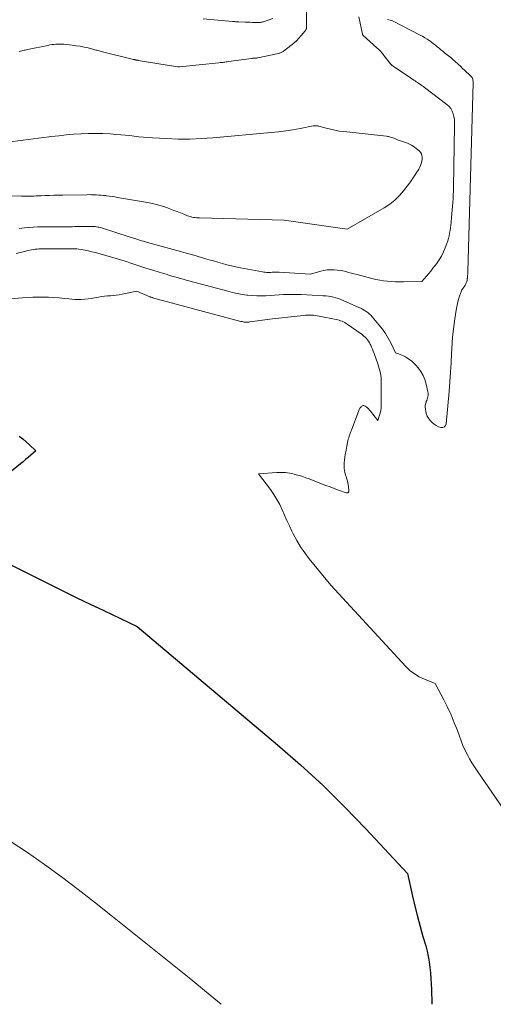
# Model space of a CAD drawing. Units: feet. Extents: x 1189172 to 1191672, y 7083870 to 7091370.
# Drawn here: x 1190328 to 1190444, y 7083870 to 7084111 of the extents above; entities that cross this region are included whole.
import ezdxf

# ---------------------------------------------------------------- set-up
doc = ezdxf.new("R2010")
doc.units = ezdxf.units.FT
doc.header["$MEASUREMENT"] = 0
doc.layers.add('Level 44', color=7, linetype='Continuous', lineweight=0)
doc.layers.add('Level 45', color=7, linetype='Continuous', lineweight=0)

msp = doc.modelspace()

# ---------------------------------------------------------------- linework, layer by layer
at = {"layer": 'Level 44', "color": 32, "linetype": 'Continuous', "lineweight": 30, "elevation": 2150, "flags": 128}
for points in [[(1190328.12, 7084008.78), (1190328.96, 7084008.11), (1190329.78, 7084007.4), (1190330.59, 7084006.68), (1190332.17, 7084005.21), (1190330.93, 7084004.12), (1190330.31, 7084003.58), (1190329.68, 7084003.05), (1190329.05, 7084002.52), (1190328.41, 7084002.01), (1190326.18, 7084000.24)], [(1190325.89, 7083977.4), (1190329.17, 7083975.82), (1190332.44, 7083974.21), (1190335.7, 7083972.57), (1190338.95, 7083970.94), (1190342.21, 7083969.32), (1190345.49, 7083967.73), (1190348.78, 7083966.17), (1190356.96, 7083962.32), (1190391.31, 7083933.36), (1190396.93, 7083928.46), (1190402.42, 7083923.42), (1190407.72, 7083918.19), (1190412.9, 7083912.83), (1190423.08, 7083901.92), (1190424.32, 7083896.42), (1190424.9, 7083893.95), (1190425.52, 7083891.48), (1190426.17, 7083889.02), (1190426.86, 7083886.58), (1190427.53, 7083884.27), (1190427.87, 7083882.97), (1190428.17, 7083881.67), (1190428.39, 7083880.35), (1190428.58, 7083879.02), (1190428.71, 7083877.68), (1190428.81, 7083876.34), (1190428.88, 7083875), (1190428.92, 7083873.65), (1190428.93, 7083872.81), (1190429, 7083871.04), (1190429.06, 7083870)]]:
    msp.add_lwpolyline(points, dxfattribs=at)
at = {"layer": 'Level 45', "color": 32, "linetype": 'Continuous', "lineweight": 0, "flags": 128}
for points, elevation in [([(1190398.35, 7084113.19), (1190398.38, 7084108.77), (1190398.37, 7084108.64), (1190398.36, 7084108.51), (1190398.34, 7084108.39), (1190398.31, 7084108.26), (1190398.26, 7084108.15), (1190398.21, 7084108.03), (1190398.14, 7084107.92), (1190398.07, 7084107.82), (1190397.11, 7084106.65), (1190396.53, 7084105.98), (1190395.91, 7084105.35), (1190395.26, 7084104.76), (1190394.58, 7084104.2), (1190392.78, 7084102.83), (1190392.63, 7084102.74), (1190392.49, 7084102.64), (1190392.34, 7084102.57), (1190392.18, 7084102.5), (1190392.02, 7084102.44), (1190391.85, 7084102.38), (1190391.69, 7084102.34), (1190391.52, 7084102.3), (1190386.48, 7084101.2), (1190386.37, 7084101.18), (1190386.26, 7084101.16), (1190386.15, 7084101.15), (1190386.04, 7084101.14), (1190385.93, 7084101.13), (1190385.82, 7084101.13), (1190385.71, 7084101.12), (1190385.6, 7084101.12), (1190385.53, 7084101.12), (1190385.38, 7084101.11), (1190385.24, 7084101.1), (1190385.09, 7084101.08), (1190384.95, 7084101.06), (1190379.31, 7084100.28), (1190379.01, 7084100.24), (1190378.71, 7084100.2), (1190378.41, 7084100.17), (1190378.12, 7084100.13), (1190377.82, 7084100.1), (1190377.52, 7084100.07), (1190377.23, 7084100.03), (1190376.93, 7084100), (1190367.28, 7084099), (1190366.92, 7084098.99), (1190366.3, 7084099.07), (1190357.18, 7084100.59), (1190357.1, 7084100.6), (1190357.01, 7084100.62), (1190356.92, 7084100.63), (1190356.84, 7084100.65), (1190356.75, 7084100.66), (1190356.67, 7084100.68), (1190356.58, 7084100.7), (1190356.5, 7084100.72), (1190356.47, 7084100.72), (1190356.37, 7084100.74), (1190356.27, 7084100.77), (1190356.17, 7084100.79), (1190356.07, 7084100.82), (1190348.45, 7084102.7), (1190348.18, 7084102.77), (1190347.92, 7084102.83), (1190347.66, 7084102.9), (1190347.39, 7084102.98), (1190347.13, 7084103.05), (1190346.87, 7084103.12), (1190346.6, 7084103.19), (1190346.34, 7084103.26), (1190344.95, 7084103.61), (1190343.99, 7084103.83), (1190343.02, 7084104.02), (1190342.05, 7084104.17), (1190341.07, 7084104.3), (1190339.05, 7084104.51), (1190338.55, 7084104.55), (1190338.05, 7084104.57), (1190337.55, 7084104.56), (1190337.05, 7084104.54), (1190336.55, 7084104.49), (1190336.05, 7084104.43), (1190335.56, 7084104.35), (1190335.07, 7084104.26), (1190330.15, 7084103.24), (1190329.86, 7084103.18), (1190329.57, 7084103.11), (1190329.29, 7084103.05), (1190329, 7084102.98), (1190328.71, 7084102.91), (1190328.42, 7084102.84), (1190328.13, 7084102.78)], 2144), ([(1190327.36, 7084053.39), (1190329.76, 7084054.01), (1190330.2, 7084054.12), (1190330.66, 7084054.22), (1190331.11, 7084054.3), (1190331.56, 7084054.38), (1190332.02, 7084054.44), (1190332.48, 7084054.48), (1190332.94, 7084054.51), (1190333.4, 7084054.53), (1190334.1, 7084054.54), (1190334.92, 7084054.55), (1190335.73, 7084054.56), (1190336.54, 7084054.57), (1190337.36, 7084054.57), (1190340.13, 7084054.59), (1190340.65, 7084054.59), (1190341.16, 7084054.58), (1190341.68, 7084054.56), (1190342.2, 7084054.53), (1190342.72, 7084054.49), (1190343.23, 7084054.42), (1190343.74, 7084054.34), (1190344.24, 7084054.23), (1190345.04, 7084054.05), (1190345.9, 7084053.85), (1190346.75, 7084053.63), (1190347.6, 7084053.41), (1190348.45, 7084053.18), (1190349.29, 7084052.94), (1190350.13, 7084052.69), (1190350.98, 7084052.45), (1190351.82, 7084052.2), (1190352.66, 7084051.95), (1190353.49, 7084051.69), (1190354.33, 7084051.43), (1190355.16, 7084051.16), (1190356.42, 7084050.73), (1190357.89, 7084050.25), (1190359.35, 7084049.78), (1190360.82, 7084049.31), (1190362.3, 7084048.86), (1190364.02, 7084048.33), (1190364.72, 7084048.12), (1190365.41, 7084047.91), (1190366.11, 7084047.71), (1190366.81, 7084047.51), (1190367.51, 7084047.32), (1190368.21, 7084047.12), (1190368.91, 7084046.93), (1190369.61, 7084046.74), (1190379.11, 7084044.19), (1190380.28, 7084043.9), (1190381.45, 7084043.64), (1190382.63, 7084043.43), (1190383.82, 7084043.25), (1190384.03, 7084043.22), (1190385.12, 7084043.11), (1190386.21, 7084043.04), (1190387.3, 7084043.04), (1190388.39, 7084043.08), (1190388.43, 7084043.08), (1190389.51, 7084043.15), (1190390.59, 7084043.22), (1190391.66, 7084043.29), (1190392.74, 7084043.36), (1190393.82, 7084043.41), (1190394.89, 7084043.43), (1190395.97, 7084043.42), (1190397.05, 7084043.38), (1190402.49, 7084043.1), (1190403.12, 7084043.05), (1190403.75, 7084042.98), (1190404.37, 7084042.88), (1190404.98, 7084042.75), (1190405.59, 7084042.59), (1190406.19, 7084042.41), (1190406.78, 7084042.19), (1190407.36, 7084041.95), (1190411.19, 7084040.25), (1190411.64, 7084040.03), (1190412.09, 7084039.8), (1190412.52, 7084039.54), (1190412.94, 7084039.27), (1190413.34, 7084038.97), (1190413.72, 7084038.65), (1190414.08, 7084038.31), (1190414.43, 7084037.94), (1190416.11, 7084035.99), (1190416.93, 7084034.96), (1190417.7, 7084033.88), (1190418.37, 7084032.75), (1190418.98, 7084031.58), (1190420.11, 7084029.18), (1190420.92, 7084028.9), (1190421.32, 7084028.75), (1190421.71, 7084028.59), (1190422.09, 7084028.41), (1190422.47, 7084028.21), (1190422.96, 7084027.92), (1190423.56, 7084027.54), (1190424.12, 7084027.13), (1190424.64, 7084026.65), (1190425.13, 7084026.14), (1190425.68, 7084025.48), (1190426.35, 7084024.58), (1190426.91, 7084023.62), (1190427.33, 7084022.59), (1190427.65, 7084021.51), (1190428.06, 7084019.6), (1190428.11, 7084019.3), (1190428.12, 7084019), (1190428.1, 7084018.7), (1190428.04, 7084018.4), (1190427.96, 7084018.1), (1190427.88, 7084017.8), (1190427.78, 7084017.51), (1190427.68, 7084017.22), (1190427.61, 7084017.02), (1190427.5, 7084016.63), (1190427.43, 7084016.23), (1190427.42, 7084015.83), (1190427.45, 7084015.42), (1190427.53, 7084014.92), (1190427.68, 7084014.29), (1190427.91, 7084013.69), (1190428.24, 7084013.15), (1190428.65, 7084012.64), (1190429.15, 7084012.12), (1190429.62, 7084011.72), (1190430.12, 7084011.37), (1190430.67, 7084011.1), (1190431.25, 7084010.89), (1190431.73, 7084010.9), (1190432.12, 7084011.04), (1190432.39, 7084011.36), (1190432.57, 7084011.81), (1190433.26, 7084019.73), (1190433.45, 7084022.06), (1190433.62, 7084024.39), (1190433.75, 7084026.72), (1190433.86, 7084029.05), (1190433.9, 7084029.96), (1190434.01, 7084031.84), (1190434.17, 7084033.71), (1190434.39, 7084035.58), (1190434.65, 7084037.45), (1190434.98, 7084039.54), (1190435.13, 7084040.35), (1190435.3, 7084041.16), (1190435.51, 7084041.95), (1190435.75, 7084042.74), (1190436.11, 7084043.85), (1190436.2, 7084044.08), (1190436.29, 7084044.3), (1190436.41, 7084044.51), (1190436.53, 7084044.72), (1190436.56, 7084044.77), (1190436.68, 7084044.94), (1190436.8, 7084045.12), (1190436.93, 7084045.3), (1190437.05, 7084045.47), (1190437.17, 7084045.65), (1190437.28, 7084045.83), (1190437.37, 7084046.02), (1190437.46, 7084046.21), (1190437.53, 7084046.41), (1190437.57, 7084046.53), (1190437.61, 7084046.65), (1190437.64, 7084046.77), (1190437.66, 7084046.9), (1190437.68, 7084047.02), (1190437.7, 7084047.15), (1190437.71, 7084047.27), (1190437.73, 7084047.4), (1190437.75, 7084047.62), (1190437.77, 7084047.8), (1190437.79, 7084047.97), (1190437.8, 7084048.15), (1190437.81, 7084048.32), (1190437.82, 7084048.49), (1190437.83, 7084048.67), (1190437.84, 7084048.84), (1190437.85, 7084049.02), (1190439.16, 7084095.06), (1190439.15, 7084095.3), (1190439.14, 7084095.53), (1190439.1, 7084095.76), (1190439.06, 7084095.98), (1190438.98, 7084096.2), (1190438.89, 7084096.4), (1190438.75, 7084096.58), (1190438.6, 7084096.75), (1190437.99, 7084097.3), (1190437.51, 7084097.74), (1190437.03, 7084098.17), (1190436.56, 7084098.61), (1190436.09, 7084099.05), (1190434.12, 7084100.91), (1190434.04, 7084100.98), (1190433.96, 7084101.06), (1190433.88, 7084101.13), (1190433.79, 7084101.2), (1190433.71, 7084101.27), (1190433.62, 7084101.34), (1190433.53, 7084101.41), (1190433.45, 7084101.48), (1190432.15, 7084102.45), (1190431.69, 7084102.81), (1190431.23, 7084103.17), (1190430.79, 7084103.54), (1190430.35, 7084103.92), (1190429.91, 7084104.3), (1190429.46, 7084104.66), (1190428.99, 7084105.02), (1190428.52, 7084105.35), (1190428.41, 7084105.43), (1190427.87, 7084105.79), (1190427.33, 7084106.13), (1190426.77, 7084106.46), (1190426.2, 7084106.76), (1190419.42, 7084110.24), (1190418.22, 7084110.6)], 2146), ([(1190328.11, 7084059.49), (1190329.37, 7084059.65), (1190330.46, 7084059.76), (1190331.55, 7084059.85), (1190332.65, 7084059.9), (1190333.74, 7084059.92), (1190338.1, 7084059.94), (1190338.61, 7084059.95), (1190339.12, 7084059.95), (1190339.62, 7084059.95), (1190340.13, 7084059.95), (1190340.64, 7084059.96), (1190341.14, 7084059.96), (1190341.65, 7084059.97), (1190342.16, 7084059.97), (1190345.8, 7084060.02), (1190346.1, 7084060.02), (1190346.41, 7084060), (1190346.71, 7084059.97), (1190347.01, 7084059.93), (1190347.31, 7084059.88), (1190347.61, 7084059.81), (1190347.91, 7084059.74), (1190348.2, 7084059.65), (1190355.02, 7084057.47), (1190355.28, 7084057.39), (1190355.55, 7084057.3), (1190355.82, 7084057.22), (1190356.08, 7084057.13), (1190356.35, 7084057.05), (1190356.61, 7084056.96), (1190356.88, 7084056.88), (1190357.15, 7084056.8), (1190357.56, 7084056.67), (1190358.03, 7084056.53), (1190358.51, 7084056.39), (1190358.98, 7084056.26), (1190359.46, 7084056.13), (1190367.58, 7084053.89), (1190368.92, 7084053.52), (1190370.27, 7084053.14), (1190371.61, 7084052.75), (1190372.95, 7084052.36), (1190373.45, 7084052.21), (1190374.54, 7084051.89), (1190375.63, 7084051.58), (1190376.72, 7084051.27), (1190377.81, 7084050.97), (1190378.91, 7084050.68), (1190380.01, 7084050.41), (1190381.12, 7084050.17), (1190382.23, 7084049.94), (1190387.58, 7084048.91), (1190387.91, 7084048.86), (1190388.25, 7084048.82), (1190388.59, 7084048.79), (1190388.92, 7084048.79), (1190389.26, 7084048.79), (1190389.61, 7084048.8), (1190389.95, 7084048.81), (1190390.29, 7084048.82), (1190390.64, 7084048.83), (1190390.99, 7084048.84), (1190391.34, 7084048.83), (1190391.68, 7084048.81), (1190399.37, 7084048.4), (1190401.88, 7084049.09), (1190402.65, 7084049.27), (1190403.42, 7084049.39), (1190404.21, 7084049.44), (1190405, 7084049.43), (1190405.15, 7084049.43), (1190405.86, 7084049.37), (1190406.58, 7084049.28), (1190407.28, 7084049.14), (1190407.98, 7084048.98), (1190408.68, 7084048.8), (1190409.37, 7084048.62), (1190410.07, 7084048.43), (1190410.77, 7084048.25), (1190414.39, 7084047.3), (1190415.34, 7084047.08), (1190416.28, 7084046.89), (1190417.24, 7084046.75), (1190418.2, 7084046.64), (1190419.17, 7084046.57), (1190420.13, 7084046.52), (1190421.1, 7084046.5), (1190422.07, 7084046.5), (1190426.6, 7084046.58), (1190427.71, 7084047.84), (1190428.26, 7084048.48), (1190428.79, 7084049.13), (1190429.31, 7084049.79), (1190429.82, 7084050.45), (1190430.16, 7084050.91), (1190430.79, 7084051.84), (1190431.37, 7084052.79), (1190431.87, 7084053.79), (1190432.31, 7084054.82), (1190432.7, 7084055.86), (1190432.92, 7084056.48), (1190433.11, 7084057.11), (1190433.26, 7084057.75), (1190433.38, 7084058.4), (1190433.48, 7084059.06), (1190433.57, 7084059.71), (1190433.65, 7084060.37), (1190433.73, 7084061.03), (1190433.86, 7084062.21), (1190433.95, 7084063.13), (1190434.03, 7084064.05), (1190434.11, 7084064.97), (1190434.17, 7084065.89), (1190434.22, 7084066.81), (1190434.27, 7084067.73), (1190434.3, 7084068.66), (1190434.33, 7084069.58), (1190434.62, 7084084.69), (1190434.6, 7084085.41), (1190434.55, 7084086.13), (1190434.43, 7084086.84), (1190434.27, 7084087.54), (1190434.01, 7084088.19), (1190433.68, 7084088.8), (1190433.24, 7084089.33), (1190432.73, 7084089.81), (1190427.28, 7084093.95), (1190427.14, 7084094.06), (1190426.99, 7084094.17), (1190426.85, 7084094.27), (1190426.7, 7084094.37), (1190426.55, 7084094.47), (1190426.4, 7084094.57), (1190426.25, 7084094.67), (1190426.1, 7084094.78), (1190425.81, 7084094.98), (1190425.52, 7084095.18), (1190425.23, 7084095.38), (1190424.93, 7084095.58), (1190424.63, 7084095.77), (1190423.84, 7084096.29), (1190420.05, 7084098.81), (1190419.64, 7084099.1), (1190419.25, 7084099.42), (1190418.9, 7084099.77), (1190418.56, 7084100.15), (1190418.24, 7084100.54), (1190417.93, 7084100.94), (1190417.62, 7084101.34), (1190417.32, 7084101.75), (1190417.21, 7084101.9), (1190416.85, 7084102.37), (1190416.47, 7084102.83), (1190416.05, 7084103.26), (1190415.62, 7084103.67), (1190412.17, 7084106.76), (1190412.12, 7084106.82), (1190412.08, 7084106.88), (1190412.07, 7084106.9), (1190412.06, 7084106.92), (1190412.06, 7084106.93), (1190412.05, 7084106.95), (1190411.21, 7084111.22)], 2144), ([(1190390.15, 7084110.78), (1190387.85, 7084110.03), (1190387.67, 7084109.97), (1190387.49, 7084109.93), (1190387.31, 7084109.89), (1190387.13, 7084109.86), (1190386.94, 7084109.84), (1190386.76, 7084109.82), (1190386.57, 7084109.82), (1190386.39, 7084109.82), (1190385.63, 7084109.84), (1190385.07, 7084109.86), (1190384.51, 7084109.88), (1190383.95, 7084109.91), (1190383.39, 7084109.93), (1190381.84, 7084109.99), (1190381.64, 7084110), (1190381.44, 7084110.01), (1190381.25, 7084110.02), (1190381.05, 7084110.03), (1190380.85, 7084110.05), (1190380.66, 7084110.06), (1190380.46, 7084110.07), (1190380.26, 7084110.09), (1190373.11, 7084110.73)], 2146), ([(1190426.1, 7084078.34), (1190425.84, 7084078.61), (1190425.55, 7084078.85), (1190424.49, 7084079.6), (1190424.05, 7084079.88), (1190423.6, 7084080.13), (1190423.12, 7084080.34), (1190422.63, 7084080.53), (1190422.13, 7084080.69), (1190421.63, 7084080.86), (1190421.14, 7084081.03), (1190420.64, 7084081.21), (1190419.96, 7084081.47), (1190419.71, 7084081.56), (1190419.46, 7084081.65), (1190419.21, 7084081.74), (1190418.96, 7084081.83), (1190418.71, 7084081.91), (1190418.45, 7084081.98), (1190418.19, 7084082.03), (1190417.93, 7084082.06), (1190407.5, 7084083.19), (1190406.4, 7084083.33), (1190405.32, 7084083.51), (1190404.24, 7084083.75), (1190403.17, 7084084.01), (1190401.37, 7084084.51), (1190401.2, 7084084.55), (1190401.03, 7084084.58), (1190400.86, 7084084.61), (1190400.69, 7084084.62), (1190400.52, 7084084.63), (1190400.35, 7084084.63), (1190400.18, 7084084.61), (1190400.01, 7084084.58), (1190396.83, 7084083.97), (1190395.07, 7084083.66), (1190393.3, 7084083.38), (1190391.53, 7084083.16), (1190389.75, 7084082.97), (1190375.5, 7084081.69), (1190372.66, 7084081.49), (1190369.83, 7084081.38), (1190366.99, 7084081.38), (1190364.15, 7084081.47), (1190360.69, 7084081.65), (1190359.58, 7084081.72), (1190358.47, 7084081.81), (1190357.36, 7084081.93), (1190356.25, 7084082.07), (1190355.15, 7084082.21), (1190354.04, 7084082.33), (1190352.93, 7084082.43), (1190351.82, 7084082.52), (1190350.33, 7084082.62), (1190348.54, 7084082.71), (1190346.74, 7084082.75), (1190344.95, 7084082.72), (1190343.16, 7084082.65), (1190341.37, 7084082.53), (1190339.58, 7084082.38), (1190337.79, 7084082.19), (1190336.01, 7084081.98), (1190325.93, 7084080.67)], 2142), ([(1190322.55, 7084067.52), (1190328.63, 7084067.4), (1190329.24, 7084067.4), (1190329.85, 7084067.4), (1190330.46, 7084067.41), (1190331.07, 7084067.43), (1190331.68, 7084067.45), (1190332.29, 7084067.48), (1190332.9, 7084067.5), (1190333.51, 7084067.53), (1190334.44, 7084067.57), (1190335.52, 7084067.61), (1190336.59, 7084067.64), (1190337.67, 7084067.67), (1190338.74, 7084067.69), (1190344.63, 7084067.78), (1190345.22, 7084067.79), (1190345.8, 7084067.78), (1190346.39, 7084067.77), (1190346.97, 7084067.74), (1190347.55, 7084067.7), (1190348.14, 7084067.66), (1190348.72, 7084067.6), (1190349.3, 7084067.54), (1190349.47, 7084067.52), (1190350.14, 7084067.43), (1190350.8, 7084067.34), (1190351.47, 7084067.24), (1190352.13, 7084067.13), (1190359.5, 7084065.87), (1190360.74, 7084065.62), (1190361.96, 7084065.32), (1190363.17, 7084064.95), (1190364.36, 7084064.54), (1190365.11, 7084064.25), (1190365.92, 7084063.94), (1190366.73, 7084063.63), (1190367.54, 7084063.32), (1190368.36, 7084063.01), (1190369.27, 7084062.65), (1190369.63, 7084062.53), (1190369.99, 7084062.41), (1190370.35, 7084062.32), (1190370.72, 7084062.24), (1190371.1, 7084062.18), (1190371.47, 7084062.14), (1190371.85, 7084062.11), (1190372.23, 7084062.09), (1190392.93, 7084061.55), (1190408.33, 7084059.33), (1190417.41, 7084064.58), (1190418.73, 7084065.46), (1190419.98, 7084066.43), (1190421.1, 7084067.54), (1190422.14, 7084068.74), (1190423.55, 7084070.58), (1190423.81, 7084070.94), (1190424.07, 7084071.3), (1190424.32, 7084071.67), (1190424.56, 7084072.05), (1190424.8, 7084072.42), (1190425.04, 7084072.8), (1190425.28, 7084073.17), (1190425.53, 7084073.54), (1190425.59, 7084073.62), (1190425.85, 7084074.03), (1190426.08, 7084074.47), (1190426.26, 7084074.92), (1190426.41, 7084075.39), (1190426.65, 7084076.29), (1190426.7, 7084076.66), (1190426.71, 7084077.02), (1190426.63, 7084077.37), (1190426.51, 7084077.72), (1190426.32, 7084078.04), (1190426.1, 7084078.34)], 2142), ([(1190326.15, 7084042.37), (1190328.85, 7084042.56), (1190330.14, 7084042.64), (1190331.43, 7084042.71), (1190332.72, 7084042.74), (1190334.01, 7084042.76), (1190335.29, 7084042.74), (1190336.58, 7084042.69), (1190337.86, 7084042.58), (1190339.14, 7084042.44), (1190340.2, 7084042.31), (1190340.98, 7084042.23), (1190341.77, 7084042.18), (1190342.56, 7084042.17), (1190343.35, 7084042.2), (1190344.14, 7084042.26), (1190344.93, 7084042.34), (1190345.71, 7084042.45), (1190346.49, 7084042.57), (1190347.5, 7084042.75), (1190348.22, 7084042.87), (1190348.94, 7084042.96), (1190349.67, 7084043.03), (1190350.4, 7084043.08), (1190351.13, 7084043.12), (1190351.85, 7084043.2), (1190352.57, 7084043.31), (1190353.29, 7084043.44), (1190356.84, 7084044.18), (1190360.08, 7084042.83), (1190360.16, 7084042.8), (1190360.24, 7084042.77), (1190360.32, 7084042.74), (1190360.4, 7084042.71), (1190360.52, 7084042.67), (1190360.54, 7084042.66), (1190360.56, 7084042.66), (1190360.57, 7084042.65), (1190360.59, 7084042.65), (1190360.67, 7084042.63), (1190360.68, 7084042.62), (1190360.7, 7084042.62), (1190360.72, 7084042.61), (1190360.74, 7084042.61), (1190382.34, 7084036.83), (1190382.61, 7084036.76), (1190382.89, 7084036.71), (1190383.16, 7084036.67), (1190383.44, 7084036.65), (1190383.72, 7084036.64), (1190384, 7084036.64), (1190384.28, 7084036.66), (1190384.55, 7084036.69), (1190390.04, 7084037.44), (1190390.8, 7084037.54), (1190391.57, 7084037.64), (1190392.33, 7084037.73), (1190393.09, 7084037.81), (1190397.65, 7084038.29), (1190398.13, 7084038.33), (1190398.61, 7084038.36), (1190399.09, 7084038.36), (1190399.57, 7084038.35), (1190400.05, 7084038.32), (1190400.53, 7084038.27), (1190401, 7084038.21), (1190401.47, 7084038.12), (1190405.66, 7084037.3), (1190406.02, 7084037.21), (1190406.38, 7084037.11), (1190406.72, 7084037), (1190407.07, 7084036.86), (1190407.4, 7084036.71), (1190407.73, 7084036.54), (1190408.04, 7084036.35), (1190408.35, 7084036.15), (1190411.77, 7084033.77), (1190412.11, 7084033.52), (1190412.44, 7084033.25), (1190412.75, 7084032.96), (1190413.04, 7084032.65), (1190413.31, 7084032.32), (1190413.56, 7084031.98), (1190413.78, 7084031.62), (1190413.98, 7084031.24), (1190414.08, 7084031.03), (1190414.3, 7084030.53), (1190414.51, 7084030.03), (1190414.71, 7084029.53), (1190414.9, 7084029.02), (1190415.81, 7084026.45), (1190416, 7084025.9), (1190416.17, 7084025.34), (1190416.31, 7084024.77), (1190416.44, 7084024.2), (1190416.54, 7084023.63), (1190416.61, 7084023.05), (1190416.65, 7084022.47), (1190416.66, 7084021.88), (1190416.65, 7084021.35), (1190416.64, 7084020.5), (1190416.63, 7084019.65), (1190416.63, 7084018.8), (1190416.64, 7084017.94), (1190416.65, 7084016.2), (1190416.65, 7084016.04), (1190416.65, 7084015.89), (1190416.64, 7084015.74), (1190416.63, 7084015.59), (1190416.61, 7084015.44), (1190416.59, 7084015.29), (1190416.56, 7084015.14), (1190416.52, 7084014.99), (1190415.85, 7084012.6), (1190414.03, 7084014.86), (1190413.78, 7084015.15), (1190413.53, 7084015.43), (1190413.26, 7084015.69), (1190412.98, 7084015.94), (1190412.75, 7084016.13), (1190412.58, 7084016.23), (1190412.4, 7084016.27), (1190412.22, 7084016.25), (1190412.03, 7084016.17), (1190411.88, 7084016.07), (1190411.77, 7084015.99), (1190411.67, 7084015.89), (1190411.58, 7084015.79), (1190411.49, 7084015.68), (1190411.47, 7084015.65), (1190411.38, 7084015.51), (1190411.3, 7084015.37), (1190411.24, 7084015.22), (1190411.17, 7084015.08), (1190409.35, 7084010.28), (1190409.21, 7084009.91), (1190409.08, 7084009.54), (1190408.95, 7084009.17), (1190408.83, 7084008.79), (1190408.71, 7084008.41), (1190408.61, 7084008.03), (1190408.51, 7084007.65), (1190408.43, 7084007.26), (1190407.98, 7084005), (1190407.86, 7084004.32), (1190407.76, 7084003.64), (1190407.69, 7084002.96), (1190407.63, 7084002.27), (1190407.61, 7084001.92), (1190407.6, 7084001.41), (1190407.62, 7084000.9), (1190407.68, 7084000.4), (1190407.78, 7083999.9), (1190407.83, 7083999.68), (1190407.93, 7083999.29), (1190408.04, 7083998.9), (1190408.16, 7083998.52), (1190408.3, 7083998.14), (1190408.42, 7083997.76), (1190408.52, 7083997.37), (1190408.59, 7083996.98), (1190408.63, 7083996.58), (1190408.73, 7083995.33), (1190408.71, 7083995.22), (1190408.68, 7083995.12), (1190408.61, 7083995.04), (1190408.52, 7083994.97), (1190408.4, 7083994.93), (1190408.28, 7083994.91), (1190408.17, 7083994.92), (1190408.05, 7083994.95), (1190406.21, 7083995.62), (1190405.18, 7083996), (1190404.14, 7083996.38), (1190403.11, 7083996.77), (1190402.08, 7083997.17), (1190399.02, 7083998.35), (1190398.25, 7083998.64), (1190397.47, 7083998.9), (1190396.68, 7083999.15), (1190395.89, 7083999.37), (1190395.32, 7083999.52), (1190394.81, 7083999.65), (1190394.29, 7083999.75), (1190393.76, 7083999.83), (1190393.24, 7083999.89), (1190392.71, 7083999.93), (1190392.18, 7083999.95), (1190391.65, 7083999.94), (1190391.12, 7083999.91), (1190386.61, 7083999.58), (1190389.55, 7083995.72), (1190390.38, 7083994.55), (1190391.14, 7083993.35), (1190391.82, 7083992.09), (1190392.44, 7083990.8), (1190393.01, 7083989.49), (1190393.6, 7083988.18), (1190394.21, 7083986.88), (1190394.82, 7083985.58), (1190395.15, 7083984.89), (1190395.99, 7083983.29), (1190396.91, 7083981.73), (1190397.93, 7083980.25), (1190399.03, 7083978.81), (1190404.29, 7083972.42), (1190422.64, 7083952.51), (1190423.66, 7083951.54), (1190424.76, 7083950.69), (1190425.96, 7083949.99), (1190427.23, 7083949.41), (1190429.89, 7083948.4), (1190431.95, 7083944.41), (1190432.86, 7083942.56), (1190433.73, 7083940.7), (1190434.53, 7083938.8), (1190435.28, 7083936.88), (1190436.72, 7083933.01), (1190437.75, 7083930.96), (1190438.28, 7083929.95), (1190438.85, 7083928.95), (1190439.45, 7083927.98), (1190440.09, 7083927.03), (1190450.18, 7083912.49)], 2148), ([(1190325.88, 7083909.88), (1190330.13, 7083907.07), (1190334.31, 7083904.15), (1190338.42, 7083901.12), (1190342.49, 7083898.06), (1190346.53, 7083894.93), (1190350.53, 7083891.77), (1190370.08, 7083876.14), (1190373.94, 7083872.99), (1190377.52, 7083870)], 2152)]:
    msp.add_lwpolyline(points, dxfattribs=dict(at, elevation=elevation))

doc.saveas('drawing.dxf')
